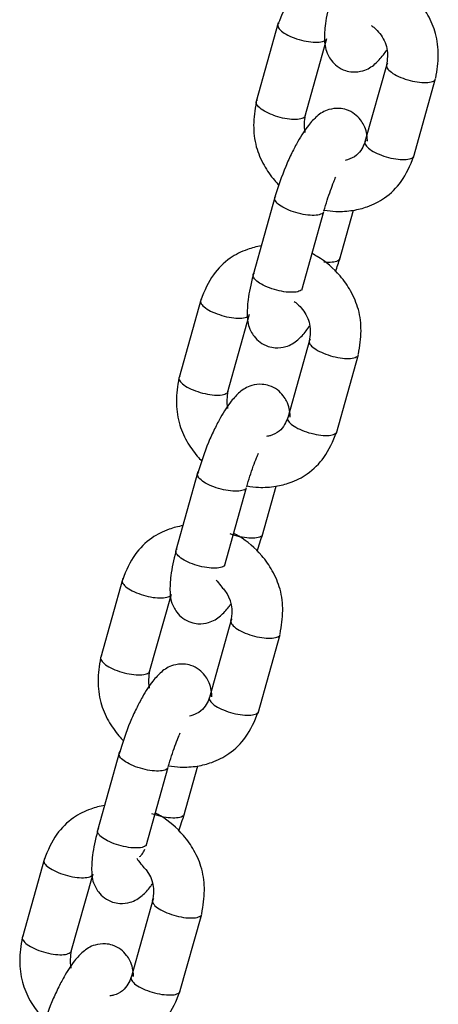
# Model space of a CAD drawing. Units: millimetres. Extents: x 20 to 203, y 5 to 287.
# Drawn here: x 156 to 157, y 206 to 208 of the extents above; entities that cross this region are included whole.
import ezdxf

# ---------------------------------------------------------------- set-up
doc = ezdxf.new("R2010")
doc.units = ezdxf.units.MM
doc.layers.add('DV2_Predeterminado', color=7, linetype='Continuous')
doc.layers.add('Predeterminado', color=7, linetype='Continuous')

# ---------------------------------------------------------------- blocks, each defined once
blk = doc.blocks.new('SE1')
at = {"layer": 'DV2_Predeterminado', "color": 7, "linetype": 'Continuous'}
for p, q in [((156.6504, 208.4402), (156.5985, 208.2549)), ((156.7129, 208.2185), (156.7648, 208.4039)), ((156.9063, 208.3453), (156.8544, 208.16)), ((156.9689, 208.1237), (157.0207, 208.309)), ((156.6431, 208.0326), (156.5912, 207.8473)), ((156.7057, 207.8109), (156.7575, 207.9962)), ((156.7943, 207.8815), (156.8272, 207.9991)), ((156.4685, 207.7904), (156.4166, 207.6051)), ((156.5311, 207.5687), (156.5829, 207.754)), ((156.7244, 207.6955), (156.6726, 207.5102)), ((156.787, 207.4738), (156.8389, 207.6591)), ((156.4612, 207.3828), (156.4093, 207.1974)), ((156.5238, 207.1611), (156.5756, 207.3464)), ((156.6124, 207.2316), (156.6453, 207.3492)), ((156.2841, 207.1315), (156.2322, 206.9462)), ((156.3466, 206.9098), (156.3985, 207.0951)), ((156.54, 207.0366), (156.4881, 206.8513)), ((156.6026, 206.8149), (156.6544, 207.0002)), ((156.2768, 206.7238), (156.2249, 206.5385)), ((156.428, 206.5727), (156.4609, 206.6903)), ((156.3393, 206.5022), (156.3912, 206.6875)), ((156.0996, 206.4726), (156.0478, 206.2873)), ((156.1622, 206.2509), (156.2141, 206.4362)), ((156.3556, 206.3777), (156.3037, 206.1924)), ((156.4181, 206.156), (156.47, 206.3413))]:
    blk.add_line(p, q, dxfattribs=at)
for centre, radius, start, end in [((156.4588, 207.0537), 0.0828, 344.6646, 37.7821), ((156.2745, 206.3948), 0.0827, 344.6343, 37.6844)]:
    blk.add_arc(centre, radius, start, end, dxfattribs=at)
for points, knots in [([(156.792, 208.5649), (156.7809, 208.563), (156.7552, 208.5563), (156.7148, 208.5363), (156.6739, 208.4954), (156.6586, 208.4599), (156.6495, 208.437)], [0, 0, 0, 0, 0.167083, 0.392814, 0.668683, 1, 1, 1, 1]), ([(157.0209, 208.3098), (157.0244, 208.3297), (157.0292, 208.3619), (157.0234, 208.4145), (157.0045, 208.4582), (156.9735, 208.5027), (156.9406, 208.531), (156.9159, 208.5446), (156.9118, 208.5467)], [0, 0, 0, 0, 0.20167, 0.383152, 0.550396, 0.701723, 0.951686, 1, 1, 1, 1]), ([(156.7729, 208.4957), (156.7677, 208.4742), (156.76, 208.4416), (156.7582, 208.396), (156.7616, 208.374), (156.7756, 208.3504), (156.789, 208.337), (156.8067, 208.3278), (156.8282, 208.3237), (156.8556, 208.3275), (156.878, 208.3419), (156.8941, 208.3598), (156.9032, 208.3722), (156.906, 208.3762)], [0, 0, 0, 0, 0.162316, 0.291122, 0.436672, 0.481027, 0.538913, 0.601799, 0.650819, 0.727164, 0.846069, 0.95306, 1, 1, 1, 1]), ([(156.6522, 208.4404), (156.6497, 208.4384), (156.6486, 208.4359), (156.6495, 208.4302), (156.6515, 208.427), (156.6581, 208.4204), (156.6628, 208.4171), (156.6742, 208.4106), (156.6809, 208.4076), (156.688, 208.4049)], [0, 0, 0, 0, 0.25, 0.25, 0.5, 0.5, 0.75, 0.75, 1, 1, 1, 1]), ([(156.8699, 208.4339), (156.8723, 208.4322), (156.8793, 208.4266), (156.89, 208.4153), (156.9002, 208.399), (156.9094, 208.3734), (156.9072, 208.3548), (156.905, 208.3405)], [0, 0, 0, 0, 0.082557, 0.255477, 0.4345, 0.617997, 1, 1, 1, 1]), ([(156.688, 208.4049), (156.6952, 208.4022), (156.7029, 208.4), (156.7181, 208.3966), (156.7255, 208.3954), (156.7392, 208.3945), (156.7454, 208.3946), (156.7555, 208.3963), (156.7594, 208.3977), (156.7619, 208.3997)], [0, 0, 0, 0, 0.25, 0.25, 0.5, 0.5, 0.75, 0.75, 1, 1, 1, 1]), ([(156.9081, 208.3455), (156.9056, 208.3435), (156.9046, 208.341), (156.9055, 208.3353), (156.9074, 208.3321), (156.9141, 208.3256), (156.9187, 208.3222), (156.9301, 208.3157), (156.9368, 208.3127), (156.944, 208.31)], [0, 0, 0, 0, 0.25, 0.25, 0.5, 0.5, 0.75, 0.75, 1, 1, 1, 1]), ([(156.944, 208.31), (156.9511, 208.3074), (156.9588, 208.3051), (156.974, 208.3017), (156.9815, 208.3006), (156.9951, 208.2996), (157.0013, 208.2998), (157.0114, 208.3014), (157.0153, 208.3028), (157.0178, 208.3048)], [0, 0, 0, 0, 0.25, 0.25, 0.5, 0.5, 0.75, 0.75, 1, 1, 1, 1]), ([(156.5983, 208.2541), (156.5949, 208.2342), (156.5901, 208.202), (156.5959, 208.1494), (156.6147, 208.1057), (156.6352, 208.0763), (156.6485, 208.0617), (156.6523, 208.0579)], [0, 0, 0, 0, 0.266029, 0.505427, 0.726043, 0.925662, 1, 1, 1, 1]), ([(156.6373, 208.2236), (156.6301, 208.2263), (156.6234, 208.2293), (156.6121, 208.2358), (156.6074, 208.2391), (156.6008, 208.2457), (156.5988, 208.2489), (156.5979, 208.2546), (156.599, 208.2571), (156.6014, 208.2591)], [0, 0, 0, 0, 0.25, 0.25, 0.5, 0.5, 0.75, 0.75, 1, 1, 1, 1]), ([(156.6373, 208.2236), (156.6445, 208.221), (156.6521, 208.2187), (156.6673, 208.2153), (156.6748, 208.2142), (156.6885, 208.2132), (156.6946, 208.2134), (156.7047, 208.215), (156.7086, 208.2164), (156.7111, 208.2184)], [0, 0, 0, 0, 0.25, 0.25, 0.5, 0.5, 0.75, 0.75, 1, 1, 1, 1]), ([(156.8601, 208.1619), (156.8601, 208.1626), (156.8597, 208.1762), (156.8576, 208.1899), (156.8437, 208.2134), (156.8302, 208.2268), (156.8126, 208.236), (156.7911, 208.2402), (156.7637, 208.2364), (156.7413, 208.2219), (156.7195, 208.1979), (156.6997, 208.1676), (156.6819, 208.1339), (156.6613, 208.0887), (156.6502, 208.0545), (156.6417, 208.0274)], [0, 0, 0, 0, 0.006594, 0.12861, 0.165792, 0.214318, 0.267036, 0.30813, 0.37213, 0.471808, 0.5615, 0.681176, 0.751605, 0.828201, 1, 1, 1, 1]), ([(156.7136, 208.1819), (156.7135, 208.1824), (156.7105, 208.196), (156.7121, 208.2091), (156.7142, 208.2234)], [0, 0, 0, 0, 0.041727, 1, 1, 1, 1]), ([(156.8547, 208.1608), (156.8523, 208.1545), (156.8478, 208.1434), (156.8346, 208.1267), (156.8192, 208.1193), (156.8094, 208.117), (156.8074, 208.1166)], [0, 0, 0, 0, 0.27733, 0.578318, 0.915558, 1, 1, 1, 1]), ([(156.8574, 208.1642), (156.8549, 208.1622), (156.8538, 208.1597), (156.8547, 208.154), (156.8567, 208.1508), (156.8633, 208.1443), (156.868, 208.1409), (156.8794, 208.1344), (156.886, 208.1314), (156.8932, 208.1287)], [0, 0, 0, 0, 0.25, 0.25, 0.5, 0.5, 0.75, 0.75, 1, 1, 1, 1]), ([(156.7586, 207.9996), (156.7677, 207.9979), (156.7903, 207.9953), (156.8248, 207.9974), (156.8639, 208.0074), (156.9044, 208.0275), (156.9453, 208.0685), (156.9606, 208.1039), (156.9697, 208.1269)], [0, 0, 0, 0, 0.1004243, 0.2491583, 0.3771431, 0.5459454, 0.7522408, 1, 1, 1, 1]), ([(156.8932, 208.1287), (156.9004, 208.1261), (156.9081, 208.1238), (156.9232, 208.1204), (156.9307, 208.1193), (156.9444, 208.1183), (156.9506, 208.1185), (156.9607, 208.1201), (156.9646, 208.1215), (156.9671, 208.1235)], [0, 0, 0, 0, 0.25, 0.25, 0.5, 0.5, 0.75, 0.75, 1, 1, 1, 1]), ([(156.7577, 207.9974), (156.763, 208.0151), (156.7698, 208.0372), (156.78, 208.0636), (156.7841, 208.0734), (156.7856, 208.077)], [0, 0, 0, 0, 0.588739, 0.845824, 1, 1, 1, 1]), ([(156.6807, 207.9973), (156.6736, 207.9999), (156.6669, 208.003), (156.6555, 208.0094), (156.6508, 208.0128), (156.6442, 208.0194), (156.6423, 208.0225), (156.6414, 208.0282), (156.6424, 208.0307), (156.6449, 208.0327)], [0, 0, 0, 0, 0.25, 0.25, 0.5, 0.5, 0.75, 0.75, 1, 1, 1, 1]), ([(156.7546, 207.9921), (156.7521, 207.9901), (156.7482, 207.9886), (156.7381, 207.987), (156.7319, 207.9868), (156.7183, 207.9878), (156.7108, 207.9889), (156.6956, 207.9923), (156.6879, 207.9946), (156.6807, 207.9973)], [0, 0, 0, 0, 0.25, 0.25, 0.5, 0.5, 0.75, 0.75, 1, 1, 1, 1]), ([(156.6102, 207.9151), (156.599, 207.9132), (156.5733, 207.9065), (156.5329, 207.8865), (156.492, 207.8456), (156.4768, 207.8101), (156.4676, 207.7872)], [0, 0, 0, 0, 0.1670826, 0.392814, 0.6686833, 1, 1, 1, 1]), ([(156.839, 207.6599), (156.8425, 207.6798), (156.8473, 207.7121), (156.8415, 207.7646), (156.8227, 207.8084), (156.7916, 207.8529), (156.7587, 207.8812), (156.734, 207.8948), (156.7299, 207.8969)], [0, 0, 0, 0, 0.20167, 0.383152, 0.550396, 0.701723, 0.951686, 1, 1, 1, 1]), ([(156.7925, 207.8813), (156.79, 207.8793), (156.7861, 207.8779), (156.776, 207.8763), (156.7698, 207.8761), (156.7611, 207.8767), (156.7592, 207.8769), (156.7572, 207.8771)], [0, 0, 0, 0, 0.439338, 0.439338, 0.878676, 0.878676, 1, 1, 1, 1]), ([(156.63, 207.816), (156.6228, 207.8186), (156.6161, 207.8217), (156.6048, 207.8281), (156.6001, 207.8315), (156.5935, 207.8381), (156.5915, 207.8413), (156.5906, 207.8469), (156.5917, 207.8495), (156.5942, 207.8514)], [0, 0, 0, 0, 0.25, 0.25, 0.5, 0.5, 0.75, 0.75, 1, 1, 1, 1]), ([(156.591, 207.8459), (156.5858, 207.8244), (156.5782, 207.7917), (156.5763, 207.7462), (156.5797, 207.7242), (156.5937, 207.7006), (156.6072, 207.6872), (156.6248, 207.678), (156.6463, 207.6738), (156.6737, 207.6777), (156.6961, 207.6921), (156.7122, 207.7099), (156.7213, 207.7224), (156.7241, 207.7264)], [0, 0, 0, 0, 0.1623161, 0.291122, 0.4366723, 0.4810267, 0.538913, 0.6017991, 0.6508191, 0.7271641, 0.846069, 0.9530604, 1, 1, 1, 1]), ([(156.7038, 207.8108), (156.7014, 207.8088), (156.6974, 207.8073), (156.6874, 207.8057), (156.6812, 207.8056), (156.6675, 207.8065), (156.66, 207.8077), (156.6449, 207.8111), (156.6372, 207.8133), (156.63, 207.816)], [0, 0, 0, 0, 0.25, 0.25, 0.5, 0.5, 0.75, 0.75, 1, 1, 1, 1]), ([(156.4703, 207.7905), (156.4678, 207.7885), (156.4668, 207.786), (156.4677, 207.7803), (156.4696, 207.7772), (156.4763, 207.7706), (156.4809, 207.7672), (156.4923, 207.7608), (156.499, 207.7577), (156.5062, 207.7551)], [0, 0, 0, 0, 0.25, 0.25, 0.5, 0.5, 0.75, 0.75, 1, 1, 1, 1]), ([(156.688, 207.7841), (156.6904, 207.7824), (156.6974, 207.7768), (156.7081, 207.7655), (156.7183, 207.7492), (156.7275, 207.7235), (156.7253, 207.705), (156.7231, 207.6907)], [0, 0, 0, 0, 0.082557, 0.255477, 0.4345, 0.617997, 1, 1, 1, 1]), ([(156.5062, 207.7551), (156.5133, 207.7524), (156.521, 207.7501), (156.5362, 207.7467), (156.5437, 207.7456), (156.5573, 207.7446), (156.5635, 207.7448), (156.5736, 207.7464), (156.5775, 207.7479), (156.58, 207.7499)], [0, 0, 0, 0, 0.25, 0.25, 0.5, 0.5, 0.75, 0.75, 1, 1, 1, 1]), ([(156.7262, 207.6956), (156.7237, 207.6937), (156.7227, 207.6912), (156.7236, 207.6855), (156.7255, 207.6823), (156.7322, 207.6757), (156.7369, 207.6723), (156.7482, 207.6659), (156.7549, 207.6629), (156.7621, 207.6602)], [0, 0, 0, 0, 0.25, 0.25, 0.5, 0.5, 0.75, 0.75, 1, 1, 1, 1]), ([(156.7621, 207.6602), (156.7693, 207.6575), (156.7769, 207.6553), (156.7921, 207.6519), (156.7996, 207.6507), (156.8133, 207.6498), (156.8194, 207.6499), (156.8295, 207.6515), (156.8334, 207.653), (156.8359, 207.655)], [0, 0, 0, 0, 0.25, 0.25, 0.5, 0.5, 0.75, 0.75, 1, 1, 1, 1]), ([(156.4165, 207.6043), (156.413, 207.5844), (156.4082, 207.5521), (156.414, 207.4996), (156.4328, 207.4558), (156.4533, 207.4265), (156.4666, 207.4119), (156.4704, 207.4081)], [0, 0, 0, 0, 0.266029, 0.505427, 0.726043, 0.925662, 1, 1, 1, 1]), ([(156.4196, 207.6092), (156.4171, 207.6073), (156.416, 207.6047), (156.4169, 207.5991), (156.4189, 207.5959), (156.4255, 207.5893), (156.4302, 207.5859), (156.4416, 207.5795), (156.4482, 207.5764), (156.4554, 207.5738)], [0, 0, 0, 0, 0.25, 0.25, 0.5, 0.5, 0.75, 0.75, 1, 1, 1, 1]), ([(156.4554, 207.5738), (156.4626, 207.5711), (156.4703, 207.5689), (156.4854, 207.5654), (156.4929, 207.5643), (156.5066, 207.5633), (156.5128, 207.5635), (156.5228, 207.5651), (156.5268, 207.5666), (156.5292, 207.5686)], [0, 0, 0, 0, 0.25, 0.25, 0.5, 0.5, 0.75, 0.75, 1, 1, 1, 1]), ([(156.6782, 207.5121), (156.6782, 207.5128), (156.6779, 207.5264), (156.6757, 207.54), (156.6618, 207.5636), (156.6483, 207.577), (156.6307, 207.5862), (156.6092, 207.5904), (156.5818, 207.5865), (156.5594, 207.5721), (156.5376, 207.548), (156.5178, 207.5178), (156.5, 207.484), (156.4794, 207.4388), (156.4684, 207.4046), (156.4599, 207.3775)], [0, 0, 0, 0, 0.006594, 0.12861, 0.165792, 0.214318, 0.267036, 0.30813, 0.37213, 0.471808, 0.5615, 0.681176, 0.751605, 0.828201, 1, 1, 1, 1]), ([(156.5317, 207.532), (156.5316, 207.5326), (156.5286, 207.5461), (156.5302, 207.5593), (156.5324, 207.5735)], [0, 0, 0, 0, 0.041727, 1, 1, 1, 1]), ([(156.6728, 207.511), (156.6704, 207.5046), (156.6659, 207.4936), (156.6527, 207.4769), (156.6365, 207.4691), (156.6257, 207.4667), (156.6228, 207.4663)], [0, 0, 0, 0, 0.2670757, 0.5569358, 0.8817064, 1, 1, 1, 1]), ([(156.6755, 207.5143), (156.673, 207.5124), (156.6719, 207.5099), (156.6728, 207.5042), (156.6748, 207.501), (156.6814, 207.4944), (156.6861, 207.491), (156.6975, 207.4846), (156.7042, 207.4816), (156.7113, 207.4789)], [0, 0, 0, 0, 0.25, 0.25, 0.5, 0.5, 0.75, 0.75, 1, 1, 1, 1]), ([(156.7113, 207.4789), (156.7185, 207.4762), (156.7262, 207.474), (156.7414, 207.4706), (156.7488, 207.4694), (156.7625, 207.4685), (156.7687, 207.4686), (156.7788, 207.4703), (156.7827, 207.4717), (156.7852, 207.4737)], [0, 0, 0, 0, 0.25, 0.25, 0.5, 0.5, 0.75, 0.75, 1, 1, 1, 1]), ([(156.5767, 207.3498), (156.5858, 207.3481), (156.6085, 207.3455), (156.6429, 207.3475), (156.682, 207.3576), (156.7226, 207.3777), (156.7634, 207.4186), (156.7787, 207.4541), (156.7878, 207.4771)], [0, 0, 0, 0, 0.100424, 0.249158, 0.377143, 0.545945, 0.752241, 1, 1, 1, 1]), ([(156.5759, 207.3476), (156.5812, 207.3653), (156.5879, 207.3873), (156.5981, 207.4138), (156.6022, 207.4236), (156.6037, 207.4271)], [0, 0, 0, 0, 0.588739, 0.845824, 1, 1, 1, 1]), ([(156.4989, 207.3474), (156.4917, 207.3501), (156.485, 207.3532), (156.4736, 207.3596), (156.469, 207.363), (156.4623, 207.3695), (156.4604, 207.3727), (156.4595, 207.3784), (156.4605, 207.3809), (156.463, 207.3829)], [0, 0, 0, 0, 0.25, 0.25, 0.5, 0.5, 0.75, 0.75, 1, 1, 1, 1]), ([(156.5727, 207.3422), (156.5702, 207.3402), (156.5663, 207.3388), (156.5562, 207.3372), (156.55, 207.337), (156.5364, 207.338), (156.5289, 207.3391), (156.5137, 207.3425), (156.506, 207.3448), (156.4989, 207.3474)], [0, 0, 0, 0, 0.25, 0.25, 0.5, 0.5, 0.75, 0.75, 1, 1, 1, 1]), ([(156.4257, 207.2562), (156.4146, 207.2543), (156.3888, 207.2476), (156.3485, 207.2276), (156.3076, 207.1867), (156.2923, 207.1512), (156.2832, 207.1282)], [0, 0, 0, 0, 0.167083, 0.392814, 0.668683, 1, 1, 1, 1]), ([(156.6106, 207.2315), (156.6081, 207.2295), (156.6042, 207.2281), (156.5941, 207.2264), (156.5879, 207.2263), (156.5743, 207.2272), (156.5668, 207.2284), (156.5516, 207.2318), (156.5439, 207.234), (156.5367, 207.2367)], [0, 0, 0, 0, 0.25, 0.25, 0.5, 0.5, 0.75, 0.75, 1, 1, 1, 1]), ([(156.6546, 207.001), (156.6581, 207.0209), (156.6629, 207.0532), (156.6571, 207.1057), (156.6382, 207.1495), (156.6072, 207.1939), (156.5743, 207.2223), (156.5496, 207.2359), (156.5455, 207.238)], [0, 0, 0, 0, 0.20167, 0.383152, 0.550396, 0.701723, 0.951686, 1, 1, 1, 1]), ([(156.4481, 207.1661), (156.4409, 207.1688), (156.4343, 207.1719), (156.4229, 207.1783), (156.4182, 207.1817), (156.4116, 207.1882), (156.4096, 207.1914), (156.4087, 207.1971), (156.4098, 207.1996), (156.4123, 207.2016)], [0, 0, 0, 0, 0.25, 0.25, 0.5, 0.5, 0.75, 0.75, 1, 1, 1, 1]), ([(156.4091, 207.196), (156.4039, 207.1746), (156.3963, 207.1419), (156.3944, 207.0963), (156.3978, 207.0743), (156.4118, 207.0508), (156.4253, 207.0374), (156.4429, 207.0282), (156.4644, 207.024), (156.4918, 207.0278), (156.5142, 207.0423), (156.5293, 207.059), (156.5374, 207.0698), (156.5392, 207.0722)], [0, 0, 0, 0, 0.165156, 0.296215, 0.444312, 0.489442, 0.548341, 0.612327, 0.662205, 0.739886, 0.860871, 0.969734, 1, 1, 1, 1]), ([(156.522, 207.1609), (156.5195, 207.159), (156.5156, 207.1575), (156.5055, 207.1559), (156.4993, 207.1557), (156.4856, 207.1567), (156.4781, 207.1578), (156.463, 207.1612), (156.4553, 207.1635), (156.4481, 207.1661)], [0, 0, 0, 0, 0.25, 0.25, 0.5, 0.5, 0.75, 0.75, 1, 1, 1, 1]), ([(156.2859, 207.1316), (156.2834, 207.1296), (156.2823, 207.1271), (156.2832, 207.1214), (156.2852, 207.1183), (156.2918, 207.1117), (156.2965, 207.1083), (156.3079, 207.1019), (156.3146, 207.0988), (156.3217, 207.0962)], [0, 0, 0, 0, 0.25, 0.25, 0.5, 0.5, 0.75, 0.75, 1, 1, 1, 1]), ([(156.5039, 207.1283), (156.5048, 207.1274), (156.5055, 207.1264), (156.5105, 207.1204), (156.514, 207.1155), (156.5199, 207.1082), (156.5224, 207.1055), (156.5247, 207.1042)], [0, 0, 0, 0, 0.091663, 0.091663, 0.592047, 0.592047, 1, 1, 1, 1]), ([(156.3217, 207.0962), (156.3289, 207.0935), (156.3366, 207.0912), (156.3517, 207.0878), (156.3592, 207.0867), (156.3729, 207.0857), (156.3791, 207.0859), (156.3892, 207.0875), (156.3931, 207.089), (156.3956, 207.091)], [0, 0, 0, 0, 0.25, 0.25, 0.5, 0.5, 0.75, 0.75, 1, 1, 1, 1]), ([(156.5418, 207.0367), (156.5393, 207.0348), (156.5383, 207.0323), (156.5392, 207.0266), (156.5411, 207.0234), (156.5478, 207.0168), (156.5524, 207.0134), (156.5638, 207.007), (156.5705, 207.0039), (156.5777, 207.0013)], [0, 0, 0, 0, 0.25, 0.25, 0.5, 0.5, 0.75, 0.75, 1, 1, 1, 1]), ([(156.5777, 207.0013), (156.5848, 206.9986), (156.5925, 206.9964), (156.6077, 206.993), (156.6152, 206.9918), (156.6288, 206.9909), (156.635, 206.991), (156.6451, 206.9926), (156.649, 206.9941), (156.6515, 206.9961)], [0, 0, 0, 0, 0.25, 0.25, 0.5, 0.5, 0.75, 0.75, 1, 1, 1, 1]), ([(156.232, 206.9454), (156.2285, 206.9255), (156.2238, 206.8932), (156.2295, 206.8407), (156.2484, 206.7969), (156.2689, 206.7676), (156.2822, 206.753), (156.286, 206.7492)], [0, 0, 0, 0, 0.266029, 0.505427, 0.726043, 0.925662, 1, 1, 1, 1]), ([(156.2351, 206.9503), (156.2327, 206.9484), (156.2316, 206.9458), (156.2325, 206.9401), (156.2345, 206.937), (156.2411, 206.9304), (156.2458, 206.927), (156.2571, 206.9206), (156.2638, 206.9175), (156.271, 206.9149)], [0, 0, 0, 0, 0.25, 0.25, 0.5, 0.5, 0.75, 0.75, 1, 1, 1, 1]), ([(156.4938, 206.8532), (156.4938, 206.8539), (156.4934, 206.8675), (156.4913, 206.8811), (156.4774, 206.9047), (156.4639, 206.9181), (156.4463, 206.9273), (156.4247, 206.9315), (156.3974, 206.9276), (156.375, 206.9132), (156.3531, 206.8891), (156.3334, 206.8589), (156.3156, 206.8251), (156.295, 206.7799), (156.2839, 206.7457), (156.2754, 206.7186)], [0, 0, 0, 0, 0.0065944, 0.1286097, 0.1657921, 0.2143184, 0.267036, 0.3081296, 0.3721299, 0.4718083, 0.5614996, 0.6811763, 0.7516046, 0.8282007, 1, 1, 1, 1]), ([(156.271, 206.9149), (156.2782, 206.9122), (156.2858, 206.91), (156.301, 206.9065), (156.3085, 206.9054), (156.3222, 206.9044), (156.3283, 206.9046), (156.3384, 206.9062), (156.3423, 206.9077), (156.3448, 206.9097)], [0, 0, 0, 0, 0.25, 0.25, 0.5, 0.5, 0.75, 0.75, 1, 1, 1, 1]), ([(156.3473, 206.8731), (156.3472, 206.8737), (156.3442, 206.8872), (156.3457, 206.9004), (156.3479, 206.9146)], [0, 0, 0, 0, 0.041727, 1, 1, 1, 1]), ([(156.4884, 206.8521), (156.486, 206.8457), (156.4815, 206.8347), (156.4682, 206.818), (156.4529, 206.8106), (156.4431, 206.8083), (156.4411, 206.8079)], [0, 0, 0, 0, 0.27733, 0.578318, 0.915558, 1, 1, 1, 1]), ([(156.4911, 206.8554), (156.4886, 206.8535), (156.4875, 206.851), (156.4884, 206.8453), (156.4904, 206.8421), (156.497, 206.8355), (156.5017, 206.8321), (156.5131, 206.8257), (156.5197, 206.8227), (156.5269, 206.82)], [0, 0, 0, 0, 0.25, 0.25, 0.5, 0.5, 0.75, 0.75, 1, 1, 1, 1]), ([(156.3923, 206.6909), (156.4014, 206.6892), (156.424, 206.6866), (156.4585, 206.6886), (156.4975, 206.6987), (156.5381, 206.7188), (156.579, 206.7597), (156.5943, 206.7952), (156.6034, 206.8182)], [0, 0, 0, 0, 0.100424, 0.249158, 0.377143, 0.545945, 0.752241, 1, 1, 1, 1]), ([(156.5269, 206.82), (156.5341, 206.8173), (156.5418, 206.8151), (156.5569, 206.8117), (156.5644, 206.8105), (156.5781, 206.8096), (156.5843, 206.8097), (156.5944, 206.8114), (156.5983, 206.8128), (156.6007, 206.8148)], [0, 0, 0, 0, 0.25, 0.25, 0.5, 0.5, 0.75, 0.75, 1, 1, 1, 1]), ([(156.3914, 206.6887), (156.3967, 206.7064), (156.4034, 206.7284), (156.4137, 206.7549), (156.4178, 206.7647), (156.4193, 206.7682)], [0, 0, 0, 0, 0.588739, 0.845824, 1, 1, 1, 1]), ([(156.3144, 206.6885), (156.3073, 206.6912), (156.3006, 206.6943), (156.2892, 206.7007), (156.2845, 206.7041), (156.2779, 206.7106), (156.2759, 206.7138), (156.275, 206.7195), (156.2761, 206.722), (156.2786, 206.724)], [0, 0, 0, 0, 0.25, 0.25, 0.5, 0.5, 0.75, 0.75, 1, 1, 1, 1]), ([(156.3883, 206.6833), (156.3858, 206.6813), (156.3819, 206.6799), (156.3718, 206.6783), (156.3656, 206.6781), (156.3519, 206.6791), (156.3445, 206.6802), (156.3293, 206.6836), (156.3216, 206.6859), (156.3144, 206.6885)], [0, 0, 0, 0, 0.25, 0.25, 0.5, 0.5, 0.75, 0.75, 1, 1, 1, 1]), ([(156.2413, 206.5973), (156.2302, 206.5954), (156.2044, 206.5887), (156.1641, 206.5687), (156.1232, 206.5278), (156.1079, 206.4923), (156.0988, 206.4693)], [0, 0, 0, 0, 0.167083, 0.392814, 0.668683, 1, 1, 1, 1]), ([(156.4262, 206.5726), (156.4237, 206.5706), (156.4198, 206.5692), (156.4097, 206.5675), (156.4035, 206.5674), (156.3898, 206.5683), (156.3823, 206.5695), (156.3672, 206.5729), (156.3595, 206.5751), (156.3523, 206.5778)], [0, 0, 0, 0, 0.25, 0.25, 0.5, 0.5, 0.75, 0.75, 1, 1, 1, 1]), ([(156.4702, 206.3421), (156.4737, 206.362), (156.4785, 206.3943), (156.4727, 206.4468), (156.4538, 206.4906), (156.4228, 206.535), (156.3898, 206.5634), (156.3651, 206.577), (156.3611, 206.5791)], [0, 0, 0, 0, 0.2016704, 0.3831524, 0.5503965, 0.7017233, 0.9516858, 1, 1, 1, 1]), ([(156.2247, 206.5371), (156.2195, 206.5157), (156.2119, 206.483), (156.21, 206.4374), (156.2134, 206.4154), (156.2274, 206.3919), (156.2408, 206.3785), (156.2585, 206.3693), (156.28, 206.3651), (156.3074, 206.3689), (156.3298, 206.3834), (156.3449, 206.4001), (156.353, 206.4109), (156.3548, 206.4133)], [0, 0, 0, 0, 0.165156, 0.296215, 0.444312, 0.489442, 0.548341, 0.612327, 0.662205, 0.739886, 0.860871, 0.969734, 1, 1, 1, 1]), ([(156.2637, 206.5072), (156.2565, 206.5099), (156.2498, 206.513), (156.2385, 206.5194), (156.2338, 206.5228), (156.2272, 206.5293), (156.2252, 206.5325), (156.2243, 206.5382), (156.2254, 206.5407), (156.2278, 206.5427)], [0, 0, 0, 0, 0.25, 0.25, 0.5, 0.5, 0.75, 0.75, 1, 1, 1, 1]), ([(156.3375, 206.502), (156.335, 206.5), (156.3311, 206.4986), (156.321, 206.497), (156.3149, 206.4968), (156.3012, 206.4978), (156.2937, 206.4989), (156.2785, 206.5023), (156.2709, 206.5046), (156.2637, 206.5072)], [0, 0, 0, 0, 0.25, 0.25, 0.5, 0.5, 0.75, 0.75, 1, 1, 1, 1]), ([(156.3239, 206.477), (156.3261, 206.4779), (156.3301, 206.4818), (156.3338, 206.4894), (156.3357, 206.494)], [0, 0, 0, 0, 0.486216, 1, 1, 1, 1]), ([(156.1015, 206.4727), (156.099, 206.4707), (156.0979, 206.4682), (156.0988, 206.4625), (156.1008, 206.4594), (156.1074, 206.4528), (156.1121, 206.4494), (156.1235, 206.443), (156.1301, 206.4399), (156.1373, 206.4373)], [0, 0, 0, 0, 0.25, 0.25, 0.5, 0.5, 0.75, 0.75, 1, 1, 1, 1]), ([(156.3403, 206.4453), (156.338, 206.4465), (156.3355, 206.4493), (156.3296, 206.4566), (156.3261, 206.4614), (156.3204, 206.4684), (156.3189, 206.4702), (156.3172, 206.472)], [0, 0, 0, 0, 0.377405, 0.377405, 0.838509, 0.838509, 1, 1, 1, 1]), ([(156.1373, 206.4373), (156.1445, 206.4346), (156.1522, 206.4323), (156.1673, 206.4289), (156.1748, 206.4278), (156.1885, 206.4268), (156.1947, 206.427), (156.2047, 206.4286), (156.2087, 206.4301), (156.2111, 206.4321)], [0, 0, 0, 0, 0.25, 0.25, 0.5, 0.5, 0.75, 0.75, 1, 1, 1, 1]), ([(156.3574, 206.3778), (156.3549, 206.3759), (156.3538, 206.3733), (156.3547, 206.3677), (156.3567, 206.3645), (156.3633, 206.3579), (156.368, 206.3545), (156.3794, 206.3481), (156.3861, 206.345), (156.3932, 206.3424)], [0, 0, 0, 0, 0.25, 0.25, 0.5, 0.5, 0.75, 0.75, 1, 1, 1, 1]), ([(156.3932, 206.3424), (156.4004, 206.3397), (156.4081, 206.3375), (156.4233, 206.3341), (156.4307, 206.3329), (156.4444, 206.332), (156.4506, 206.3321), (156.4607, 206.3337), (156.4646, 206.3352), (156.4671, 206.3372)], [0, 0, 0, 0, 0.25, 0.25, 0.5, 0.5, 0.75, 0.75, 1, 1, 1, 1]), ([(156.0476, 206.2865), (156.0441, 206.2666), (156.0393, 206.2343), (156.0451, 206.1818), (156.064, 206.138), (156.0844, 206.1087), (156.0978, 206.0941), (156.1015, 206.0903)], [0, 0, 0, 0, 0.266029, 0.5054269, 0.7260431, 0.9256624, 1, 1, 1, 1]), ([(156.0507, 206.2914), (156.0482, 206.2894), (156.0472, 206.2869), (156.0481, 206.2812), (156.05, 206.2781), (156.0567, 206.2715), (156.0613, 206.2681), (156.0727, 206.2617), (156.0794, 206.2586), (156.0866, 206.256)], [0, 0, 0, 0, 0.25, 0.25, 0.5, 0.5, 0.75, 0.75, 1, 1, 1, 1]), ([(156.3094, 206.1943), (156.3094, 206.195), (156.309, 206.2086), (156.3069, 206.2222), (156.2929, 206.2458), (156.2795, 206.2592), (156.2618, 206.2684), (156.2403, 206.2726), (156.213, 206.2687), (156.1906, 206.2543), (156.1687, 206.2302), (156.149, 206.2), (156.1311, 206.1662), (156.1106, 206.121), (156.0995, 206.0868), (156.091, 206.0597)], [0, 0, 0, 0, 0.006594, 0.12861, 0.165792, 0.214318, 0.267036, 0.30813, 0.37213, 0.471808, 0.5615, 0.681176, 0.751605, 0.828201, 1, 1, 1, 1]), ([(156.0866, 206.256), (156.0937, 206.2533), (156.1014, 206.251), (156.1166, 206.2476), (156.1241, 206.2465), (156.1377, 206.2455), (156.1439, 206.2457), (156.154, 206.2473), (156.1579, 206.2488), (156.1604, 206.2508)], [0, 0, 0, 0, 0.25, 0.25, 0.5, 0.5, 0.75, 0.75, 1, 1, 1, 1]), ([(156.1629, 206.2142), (156.1628, 206.2148), (156.1597, 206.2283), (156.1613, 206.2415), (156.1635, 206.2557)], [0, 0, 0, 0, 0.041727, 1, 1, 1, 1]), ([(156.304, 206.1932), (156.3016, 206.1868), (156.2971, 206.1758), (156.2838, 206.1591), (156.2677, 206.1513), (156.2569, 206.1489), (156.2539, 206.1485)], [0, 0, 0, 0, 0.267076, 0.556936, 0.881706, 1, 1, 1, 1]), ([(156.3066, 206.1965), (156.3042, 206.1946), (156.3031, 206.1921), (156.304, 206.1864), (156.306, 206.1832), (156.3126, 206.1766), (156.3173, 206.1732), (156.3286, 206.1668), (156.3353, 206.1638), (156.3425, 206.1611)], [0, 0, 0, 0, 0.25, 0.25, 0.5, 0.5, 0.75, 0.75, 1, 1, 1, 1]), ([(156.2079, 206.032), (156.2169, 206.0303), (156.2396, 206.0277), (156.2741, 206.0297), (156.3131, 206.0398), (156.3537, 206.0599), (156.3946, 206.1008), (156.4099, 206.1363), (156.419, 206.1593)], [0, 0, 0, 0, 0.100424, 0.249158, 0.377143, 0.545945, 0.752241, 1, 1, 1, 1]), ([(156.3425, 206.1611), (156.3497, 206.1584), (156.3573, 206.1562), (156.3725, 206.1528), (156.38, 206.1516), (156.3937, 206.1507), (156.3998, 206.1508), (156.4099, 206.1524), (156.4138, 206.1539), (156.4163, 206.1559)], [0, 0, 0, 0, 0.25, 0.25, 0.5, 0.5, 0.75, 0.75, 1, 1, 1, 1])]:
    blk.add_open_spline(points, degree=3, knots=knots, dxfattribs=at)
for points in [[(156.7853, 207.8545), (156.7887, 207.8648), (156.7921, 207.8755), (156.7956, 207.8867)], [(156.6004, 207.1959), (156.6049, 207.209), (156.6092, 207.2224), (156.6137, 207.2368)], [(156.416, 206.537), (156.4205, 206.5501), (156.4248, 206.5635), (156.4293, 206.5779)]]:
    blk.add_open_spline(points, degree=3, dxfattribs=at)

msp = doc.modelspace()

# ---------------------------------------------------------------- block references
at = {"layer": 'Predeterminado'}
msp.add_blockref('SE1', (0, 0), dxfattribs=at)

doc.saveas('drawing.dxf')
